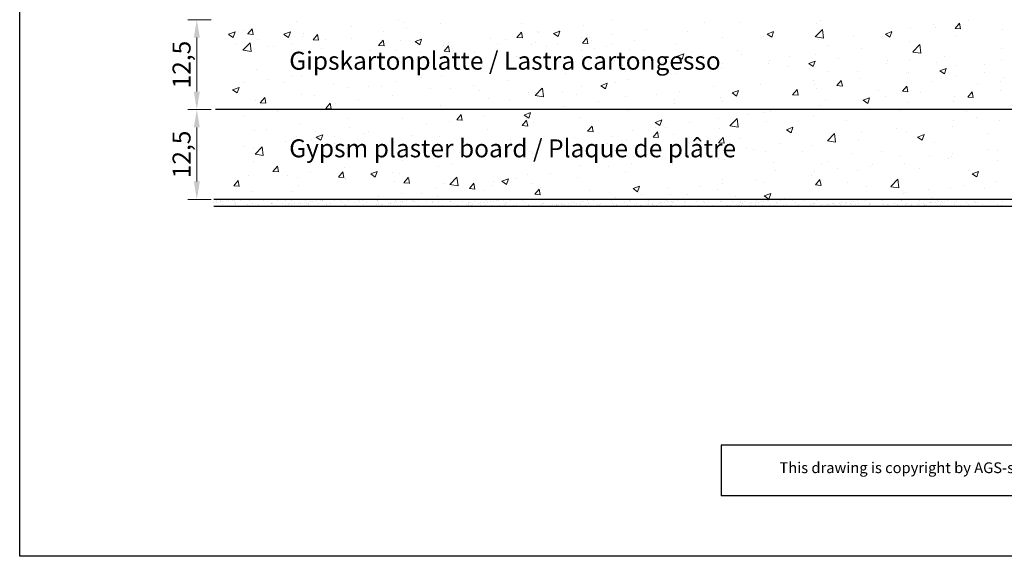
# Model space of a CAD drawing. Units: millimetres. Extents: x 17071 to 17368, y 3299 to 3516.
# Drawn here: x 17071 to 17208, y 3299 to 3374 of the extents above; entities that cross this region are included whole.
import ezdxf

# ---------------------------------------------------------------- set-up
doc = ezdxf.new("R2010")
doc.units = ezdxf.units.MM
doc.layers.get('0').update_dxf_attribs({"lineweight": 25})
for name, color, linetype, lineweight in [('1', 7, 'Continuous', 18), ('3', 230, 'Continuous', 0), ('Bemassung R', 1, 'Continuous', 20), ('Gipsp Sch', 253, 'Continuous', 5), ('Lienen Montagebügel', 7, 'Continuous', 20), ('Putznetz Lienien', 7, 'Continuous', 15), ('Schrafur Gips', 7, 'Continuous', 15)]:
    doc.layers.add(name, color=color, linetype=linetype, lineweight=lineweight)
doc.styles.add('Stil2', font='arial.ttf')

msp = doc.modelspace()

# ---------------------------------------------------------------- linework, layer by layer
for p, q in [((17070.61, 3298.92), (17070.61, 3515.92)), ((17177.44, 3361.08), (17097.84, 3361.08)), ((17225.53, 3361.08), (17177.44, 3361.08)), ((17252.16, 3348.58), (17097.61, 3348.58)), ((17252.16, 3347.58), (17097.61, 3347.58)), ((17168.19, 3314.39), (17168.19, 3307.32)), ((17367.61, 3298.92), (17070.61, 3298.92))]:
    msp.add_line(p, q)
at = {"linetype": 'ByBlock'}
for p, q in [((17281.99, 3314.39), (17168.19, 3314.39)), ((17281.99, 3307.32), (17168.19, 3307.32))]:
    msp.add_line(p, q, dxfattribs=at)
at = {"layer": '1'}
for p, q in [((17098.06, 3348.46), (17098.06, 3348.46)), ((17098.57, 3348.45), (17098.57, 3348.45)), ((17098.84, 3348.28), (17098.84, 3348.28)), ((17099.35, 3348.35), (17099.35, 3348.35)), ((17099.72, 3348.48), (17099.72, 3348.48)), ((17100.21, 3348.46), (17100.21, 3348.46)), ((17100.55, 3348.46), (17100.55, 3348.46)), ((17101.35, 3348.47), (17101.35, 3348.47)), ((17102.53, 3348.46), (17102.53, 3348.46)), ((17104.51, 3348.46), (17104.51, 3348.46)), ((17106.48, 3348.47), (17106.48, 3348.47)), ((17107.63, 3348.49), (17107.63, 3348.49)), ((17108.46, 3348.47), (17108.46, 3348.47)), ((17110.1, 3348.54), (17110.1, 3348.54)), ((17110.44, 3348.47), (17110.44, 3348.47)), ((17111.39, 3348.29), (17111.39, 3348.29)), ((17111.9, 3348.36), (17111.9, 3348.36)), ((17112.42, 3348.48), (17112.42, 3348.48)), ((17112.64, 3348.52), (17112.64, 3348.52)), ((17112.75, 3348.42), (17112.75, 3348.42)), ((17112.77, 3348.47), (17112.77, 3348.47)), ((17113.1, 3348.52), (17113.1, 3348.52)), ((17114.39, 3348.48), (17114.39, 3348.48)), ((17115.22, 3348.47), (17115.22, 3348.47)), ((17116.37, 3348.49), (17116.37, 3348.49)), ((17117.76, 3348.44), (17117.76, 3348.44)), ((17117.87, 3348.34), (17117.87, 3348.34)), ((17118.35, 3348.49), (17118.35, 3348.49)), ((17120.33, 3348.49), (17120.33, 3348.49)), ((17120.33, 3348.39), (17120.33, 3348.39)), ((17122.88, 3348.37), (17122.88, 3348.37)), ((17123.94, 3348.3), (17123.94, 3348.3)), ((17124.45, 3348.37), (17124.45, 3348.37)), ((17125.32, 3348.48), (17125.32, 3348.48)), ((17125.45, 3348.31), (17125.45, 3348.31)), ((17125.65, 3348.52), (17125.65, 3348.52)), ((17126.26, 3348.5), (17126.26, 3348.5)), ((17127.99, 3348.29), (17127.99, 3348.29)), ((17128.24, 3348.51), (17128.24, 3348.51)), ((17130.59, 3348.33), (17130.59, 3348.33)), ((17132.25, 3348.35), (17132.25, 3348.35)), ((17133.88, 3348.35), (17133.88, 3348.35)), ((17135.59, 3348.41), (17135.59, 3348.41)), ((17136.49, 3348.31), (17136.49, 3348.31)), ((17137, 3348.38), (17137, 3348.38)), ((17137.25, 3348.43), (17137.25, 3348.43)), ((17137.87, 3348.49), (17137.87, 3348.49)), ((17138.88, 3348.42), (17138.88, 3348.42)), ((17140.59, 3348.48), (17140.59, 3348.48)), ((17142.25, 3348.5), (17142.25, 3348.5)), ((17143.88, 3348.5), (17143.88, 3348.5)), ((17145.38, 3348.5), (17145.38, 3348.5)), ((17149.04, 3348.32), (17149.04, 3348.32)), ((17149.55, 3348.38), (17149.55, 3348.38)), ((17155.5, 3348.46), (17155.5, 3348.46)), ((17155.62, 3348.35), (17155.62, 3348.35)), ((17158.08, 3348.4), (17158.08, 3348.4)), ((17160.62, 3348.38), (17160.62, 3348.38)), ((17161.59, 3348.32), (17161.59, 3348.32)), ((17162.1, 3348.39), (17162.1, 3348.39)), ((17163.2, 3348.32), (17163.2, 3348.32)), ((17165.74, 3348.3), (17165.74, 3348.3)), ((17168.12, 3348.29), (17168.12, 3348.29)), ((17169.78, 3348.31), (17169.78, 3348.31)), ((17171.41, 3348.3), (17171.41, 3348.3)), ((17173.12, 3348.36), (17173.12, 3348.36)), ((17173.81, 3348.29), (17173.81, 3348.29)), ((17174.14, 3348.33), (17174.14, 3348.33)), ((17174.65, 3348.4), (17174.65, 3348.4)), ((17174.79, 3348.38), (17174.79, 3348.38)), ((17175.52, 3348.51), (17175.52, 3348.51)), ((17176.41, 3348.37), (17176.41, 3348.37)), ((17178.12, 3348.44), (17178.12, 3348.44)), ((17179.79, 3348.46), (17179.79, 3348.46)), ((17181.41, 3348.45), (17181.41, 3348.45)), ((17183.12, 3348.52), (17183.12, 3348.52)), ((17183.13, 3348.51), (17183.13, 3348.51)), ((17184.79, 3348.53), (17184.79, 3348.53)), ((17186.36, 3348.3), (17186.36, 3348.3)), ((17186.41, 3348.52), (17186.41, 3348.52)), ((17186.69, 3348.34), (17186.69, 3348.34)), ((17187.2, 3348.41), (17187.2, 3348.41)), ((17188.07, 3348.52), (17188.07, 3348.52)), ((17188.24, 3348.44), (17188.24, 3348.44)), ((17193.36, 3348.36), (17193.36, 3348.36)), ((17195.82, 3348.41), (17195.82, 3348.41)), ((17198.36, 3348.39), (17198.36, 3348.39)), ((17198.48, 3348.28), (17198.48, 3348.28)), ((17198.91, 3348.3), (17198.91, 3348.3)), ((17199.24, 3348.35), (17199.24, 3348.35)), ((17199.76, 3348.42), (17199.76, 3348.42)), ((17200.94, 3348.33), (17200.94, 3348.33)), ((17203.48, 3348.31), (17203.48, 3348.31)), ((17097.64, 3348.13), (17097.64, 3348.13)), ((17097.85, 3347.65), (17097.85, 3347.65)), ((17097.95, 3348.14), (17097.95, 3348.14)), ((17098.51, 3348.24), (17098.51, 3348.24)), ((17098.86, 3347.82), (17098.86, 3347.82)), ((17099.83, 3347.65), (17099.83, 3347.65)), ((17100.49, 3348.12), (17100.49, 3348.12)), ((17100.58, 3347.88), (17100.58, 3347.88)), ((17100.61, 3348.01), (17100.61, 3348.01)), ((17101.81, 3347.66), (17101.81, 3347.66)), ((17102.24, 3347.9), (17102.24, 3347.9)), ((17103.07, 3348.07), (17103.07, 3348.07)), ((17103.79, 3347.66), (17103.79, 3347.66)), ((17103.87, 3347.9), (17103.87, 3347.9)), ((17105.58, 3347.96), (17105.58, 3347.96)), ((17105.61, 3348.04), (17105.61, 3348.04)), ((17105.73, 3347.94), (17105.73, 3347.94)), ((17105.76, 3347.66), (17105.76, 3347.66)), ((17106.77, 3347.68), (17106.77, 3347.68)), ((17107.24, 3347.98), (17107.24, 3347.98)), ((17107.64, 3347.8), (17107.64, 3347.8)), ((17107.74, 3347.67), (17107.74, 3347.67)), ((17107.97, 3347.84), (17107.97, 3347.84)), ((17108.19, 3347.99), (17108.19, 3347.99)), ((17108.48, 3347.91), (17108.48, 3347.91)), ((17108.87, 3347.97), (17108.87, 3347.97)), ((17109.35, 3348.02), (17109.35, 3348.02)), ((17109.68, 3348.07), (17109.68, 3348.07)), ((17109.72, 3347.67), (17109.72, 3347.67)), ((17110.19, 3348.13), (17110.19, 3348.13)), ((17110.58, 3348.03), (17110.58, 3348.03)), ((17110.73, 3347.97), (17110.73, 3347.97)), ((17110.84, 3347.86), (17110.84, 3347.86)), ((17111.06, 3348.25), (17111.06, 3348.25)), ((17111.7, 3347.67), (17111.7, 3347.67)), ((17112.25, 3348.05), (17112.25, 3348.05)), ((17113.31, 3347.91), (17113.31, 3347.91)), ((17113.67, 3347.68), (17113.67, 3347.68)), ((17113.87, 3348.05), (17113.87, 3348.05)), ((17115.58, 3348.11), (17115.58, 3348.11)), ((17115.65, 3347.68), (17115.65, 3347.68)), ((17115.85, 3347.89), (17115.85, 3347.89)), ((17115.96, 3347.78), (17115.96, 3347.78)), ((17117.25, 3348.13), (17117.25, 3348.13)), ((17117.63, 3347.68), (17117.63, 3347.68)), ((17118.43, 3347.83), (17118.43, 3347.83)), ((17118.87, 3348.12), (17118.87, 3348.12)), ((17119.33, 3347.69), (17119.33, 3347.69)), ((17119.61, 3347.69), (17119.61, 3347.69)), ((17120.19, 3347.81), (17120.19, 3347.81)), ((17120.52, 3347.85), (17120.52, 3347.85)), ((17120.59, 3348.18), (17120.59, 3348.18)), ((17120.97, 3347.81), (17120.97, 3347.81)), ((17121.03, 3347.92), (17121.03, 3347.92)), ((17121.08, 3347.7), (17121.08, 3347.7)), ((17121.58, 3347.69), (17121.58, 3347.69)), ((17121.9, 3348.03), (17121.9, 3348.03)), ((17122.23, 3348.07), (17122.23, 3348.07)), ((17122.25, 3348.2), (17122.25, 3348.2)), ((17122.74, 3348.14), (17122.74, 3348.14)), ((17122.99, 3348.26), (17122.99, 3348.26)), ((17123.54, 3347.75), (17123.54, 3347.75)), ((17123.56, 3347.69), (17123.56, 3347.69)), ((17123.61, 3348.26), (17123.61, 3348.26)), ((17123.87, 3348.2), (17123.87, 3348.2)), ((17124.77, 3347.63), (17124.77, 3347.63)), ((17125.54, 3347.7), (17125.54, 3347.7)), ((17125.59, 3348.26), (17125.59, 3348.26)), ((17126.09, 3347.73), (17126.09, 3347.73)), ((17126.2, 3347.62), (17126.2, 3347.62)), ((17126.39, 3347.62), (17126.39, 3347.62)), ((17127.25, 3348.28), (17127.25, 3348.28)), ((17127.52, 3347.7), (17127.52, 3347.7)), ((17128.11, 3348.18), (17128.11, 3348.18)), ((17128.11, 3347.68), (17128.11, 3347.68)), ((17128.66, 3347.68), (17128.66, 3347.68)), ((17128.87, 3348.27), (17128.87, 3348.27)), ((17129.49, 3347.71), (17129.49, 3347.71)), ((17129.77, 3347.7), (17129.77, 3347.7)), ((17130.57, 3348.23), (17130.57, 3348.23)), ((17131.2, 3347.65), (17131.2, 3347.65)), ((17131.36, 3347.63), (17131.36, 3347.63)), ((17131.4, 3347.7), (17131.4, 3347.7)), ((17131.47, 3347.71), (17131.47, 3347.71)), ((17131.88, 3347.7), (17131.88, 3347.7)), ((17132.74, 3347.81), (17132.74, 3347.81)), ((17133.07, 3347.86), (17133.07, 3347.86)), ((17133.11, 3348.21), (17133.11, 3348.21)), ((17133.11, 3347.76), (17133.11, 3347.76)), ((17133.23, 3348.1), (17133.23, 3348.1)), ((17133.45, 3347.71), (17133.45, 3347.71)), ((17133.58, 3347.93), (17133.58, 3347.93)), ((17134.45, 3348.04), (17134.45, 3348.04)), ((17134.77, 3347.78), (17134.77, 3347.78)), ((17134.78, 3348.08), (17134.78, 3348.08)), ((17135.29, 3348.15), (17135.29, 3348.15)), ((17135.43, 3347.72), (17135.43, 3347.72)), ((17135.69, 3348.15), (17135.69, 3348.15)), ((17136.16, 3348.26), (17136.16, 3348.26)), ((17136.4, 3347.77), (17136.4, 3347.77)), ((17137.4, 3347.72), (17137.4, 3347.72)), ((17138.11, 3347.83), (17138.11, 3347.83)), ((17138.23, 3348.13), (17138.23, 3348.13)), ((17138.35, 3348.03), (17138.35, 3348.03)), ((17139.38, 3347.72), (17139.38, 3347.72)), ((17139.77, 3347.86), (17139.77, 3347.86)), ((17140.81, 3348.08), (17140.81, 3348.08)), ((17141.36, 3347.73), (17141.36, 3347.73)), ((17141.4, 3347.85), (17141.4, 3347.85)), ((17143.11, 3347.91), (17143.11, 3347.91)), ((17143.34, 3347.73), (17143.34, 3347.73)), ((17143.35, 3348.05), (17143.35, 3348.05)), ((17143.47, 3347.95), (17143.47, 3347.95)), ((17143.91, 3347.64), (17143.91, 3347.64)), ((17144.43, 3347.71), (17144.43, 3347.71)), ((17144.78, 3347.93), (17144.78, 3347.93)), ((17145.29, 3347.82), (17145.29, 3347.82)), ((17145.31, 3347.73), (17145.31, 3347.73)), ((17145.62, 3347.87), (17145.62, 3347.87)), ((17145.93, 3348), (17145.93, 3348)), ((17146.14, 3347.93), (17146.14, 3347.93)), ((17146.4, 3347.92), (17146.4, 3347.92)), ((17147, 3348.05), (17147, 3348.05)), ((17147.29, 3347.74), (17147.29, 3347.74)), ((17147.33, 3348.09), (17147.33, 3348.09)), ((17147.84, 3348.16), (17147.84, 3348.16)), ((17148.12, 3347.98), (17148.12, 3347.98)), ((17148.47, 3347.98), (17148.47, 3347.98)), ((17148.59, 3347.87), (17148.59, 3347.87)), ((17148.71, 3348.27), (17148.71, 3348.27)), ((17149.27, 3347.74), (17149.27, 3347.74)), ((17149.78, 3348.01), (17149.78, 3348.01)), ((17154.78, 3348.08), (17154.78, 3348.08)), ((17155.2, 3347.75), (17155.2, 3347.75)), ((17156.17, 3347.84), (17156.17, 3347.84)), ((17156.4, 3348.07), (17156.4, 3348.07)), ((17156.46, 3347.65), (17156.46, 3347.65)), ((17156.98, 3347.72), (17156.98, 3347.72)), ((17157.18, 3347.76), (17157.18, 3347.76)), ((17157.84, 3347.83), (17157.84, 3347.83)), ((17158.12, 3348.13), (17158.12, 3348.13)), ((17158.17, 3347.87), (17158.17, 3347.87)), ((17158.69, 3347.94), (17158.69, 3347.94)), ((17158.71, 3347.82), (17158.71, 3347.82)), ((17158.83, 3347.71), (17158.83, 3347.71)), ((17159.16, 3347.76), (17159.16, 3347.76)), ((17159.55, 3348.05), (17159.55, 3348.05)), ((17159.78, 3348.16), (17159.78, 3348.16)), ((17159.88, 3348.1), (17159.88, 3348.1)), ((17160.39, 3348.17), (17160.39, 3348.17)), ((17160.74, 3348.27), (17160.74, 3348.27)), ((17161.13, 3347.76), (17161.13, 3347.76)), ((17161.26, 3348.28), (17161.26, 3348.28)), ((17161.29, 3347.76), (17161.29, 3347.76)), ((17161.4, 3348.15), (17161.4, 3348.15)), ((17163.11, 3347.77), (17163.11, 3347.77)), ((17163.12, 3348.21), (17163.12, 3348.21)), ((17163.83, 3347.74), (17163.83, 3347.74)), ((17163.95, 3347.64), (17163.95, 3347.64)), ((17164.78, 3348.23), (17164.78, 3348.23)), ((17165.09, 3347.77), (17165.09, 3347.77)), ((17165.64, 3347.64), (17165.64, 3347.64)), ((17165.86, 3348.19), (17165.86, 3348.19)), ((17166.41, 3348.22), (17166.41, 3348.22)), ((17166.41, 3347.69), (17166.41, 3347.69)), ((17167.07, 3347.77), (17167.07, 3347.77)), ((17167.3, 3347.66), (17167.3, 3347.66)), ((17168.32, 3348.24), (17168.32, 3348.24)), ((17168.68, 3347.61), (17168.68, 3347.61)), ((17168.93, 3347.65), (17168.93, 3347.65)), ((17168.95, 3347.66), (17168.95, 3347.66)), ((17169.01, 3347.66), (17169.01, 3347.66)), ((17169.04, 3347.78), (17169.04, 3347.78)), ((17169.53, 3347.72), (17169.53, 3347.72)), ((17170.39, 3347.84), (17170.39, 3347.84)), ((17170.64, 3347.71), (17170.64, 3347.71)), ((17170.72, 3347.88), (17170.72, 3347.88)), ((17170.86, 3348.22), (17170.86, 3348.22)), ((17170.97, 3348.11), (17170.97, 3348.11)), ((17171.02, 3347.78), (17171.02, 3347.78)), ((17171.24, 3347.95), (17171.24, 3347.95)), ((17172.1, 3348.06), (17172.1, 3348.06)), ((17172.3, 3347.73), (17172.3, 3347.73)), ((17172.43, 3348.11), (17172.43, 3348.11)), ((17172.95, 3348.17), (17172.95, 3348.17)), ((17173, 3347.78), (17173, 3347.78)), ((17173.44, 3348.17), (17173.44, 3348.17)), ((17173.93, 3347.72), (17173.93, 3347.72)), ((17174.98, 3347.79), (17174.98, 3347.79)), ((17175.64, 3347.79), (17175.64, 3347.79)), ((17175.98, 3348.14), (17175.98, 3348.14)), ((17176.09, 3348.04), (17176.09, 3348.04)), ((17176.95, 3347.79), (17176.95, 3347.79)), ((17177.31, 3347.81), (17177.31, 3347.81)), ((17178.56, 3348.09), (17178.56, 3348.09)), ((17178.93, 3347.8), (17178.93, 3347.8)), ((17178.93, 3347.8), (17178.93, 3347.8)), ((17180.65, 3347.86), (17180.65, 3347.86)), ((17180.91, 3347.8), (17180.91, 3347.8)), ((17181.1, 3348.07), (17181.1, 3348.07)), ((17181.21, 3347.96), (17181.21, 3347.96)), ((17181.56, 3347.66), (17181.56, 3347.66)), ((17182.08, 3347.73), (17182.08, 3347.73)), ((17182.31, 3347.88), (17182.31, 3347.88)), ((17182.89, 3347.8), (17182.89, 3347.8)), ((17182.94, 3347.85), (17182.94, 3347.85)), ((17183.15, 3347.63), (17183.15, 3347.63)), ((17183.27, 3347.89), (17183.27, 3347.89)), ((17183.67, 3348.01), (17183.67, 3348.01)), ((17183.79, 3347.96), (17183.79, 3347.96)), ((17183.93, 3347.87), (17183.93, 3347.87)), ((17184.65, 3348.07), (17184.65, 3348.07)), ((17184.86, 3347.81), (17184.86, 3347.81)), ((17184.98, 3348.11), (17184.98, 3348.11)), ((17185.13, 3347.64), (17185.13, 3347.64)), ((17185.5, 3348.18), (17185.5, 3348.18)), ((17185.65, 3347.94), (17185.65, 3347.94)), ((17186.22, 3347.99), (17186.22, 3347.99)), ((17186.33, 3347.88), (17186.33, 3347.88)), ((17186.84, 3347.81), (17186.84, 3347.81)), ((17187.11, 3347.64), (17187.11, 3347.64)), ((17187.31, 3347.96), (17187.31, 3347.96)), ((17188.79, 3347.93), (17188.79, 3347.93)), ((17188.82, 3347.81), (17188.82, 3347.81)), ((17188.93, 3347.95), (17188.93, 3347.95)), ((17189.09, 3347.64), (17189.09, 3347.64)), ((17190.65, 3348.01), (17190.65, 3348.01)), ((17190.8, 3347.82), (17190.8, 3347.82)), ((17191.06, 3347.65), (17191.06, 3347.65)), ((17191.34, 3347.91), (17191.34, 3347.91)), ((17191.45, 3347.8), (17191.45, 3347.8)), ((17192.31, 3348.03), (17192.31, 3348.03)), ((17192.77, 3347.82), (17192.77, 3347.82)), ((17193.04, 3347.65), (17193.04, 3347.65)), ((17193.78, 3347.63), (17193.78, 3347.63)), ((17193.91, 3347.85), (17193.91, 3347.85)), ((17193.94, 3348.03), (17193.94, 3348.03)), ((17194.11, 3347.67), (17194.11, 3347.67)), ((17194.63, 3347.74), (17194.63, 3347.74)), ((17194.75, 3347.82), (17194.75, 3347.82)), ((17195.02, 3347.65), (17195.02, 3347.65)), ((17195.49, 3347.85), (17195.49, 3347.85)), ((17195.65, 3348.09), (17195.65, 3348.09)), ((17195.82, 3347.9), (17195.82, 3347.9)), ((17196.34, 3347.97), (17196.34, 3347.97)), ((17196.45, 3347.83), (17196.45, 3347.83)), ((17196.57, 3347.73), (17196.57, 3347.73)), ((17196.73, 3347.83), (17196.73, 3347.83)), ((17197, 3347.66), (17197, 3347.66)), ((17197.2, 3348.08), (17197.2, 3348.08)), ((17197.31, 3348.11), (17197.31, 3348.11)), ((17197.53, 3348.12), (17197.53, 3348.12)), ((17198.05, 3348.19), (17198.05, 3348.19)), ((17198.71, 3347.83), (17198.71, 3347.83)), ((17198.94, 3348.1), (17198.94, 3348.1)), ((17198.97, 3347.66), (17198.97, 3347.66)), ((17199.03, 3347.78), (17199.03, 3347.78)), ((17200.65, 3348.16), (17200.65, 3348.16)), ((17200.68, 3347.83), (17200.68, 3347.83)), ((17200.95, 3347.66), (17200.95, 3347.66)), ((17201.57, 3347.75), (17201.57, 3347.75)), ((17201.69, 3347.65), (17201.69, 3347.65)), ((17202.31, 3348.18), (17202.31, 3348.18)), ((17202.66, 3347.84), (17202.66, 3347.84)), ((17202.93, 3347.67), (17202.93, 3347.67)), ((17203.6, 3348.2), (17203.6, 3348.2)), ((17203.94, 3348.18), (17203.94, 3348.18)), ((17204.15, 3347.7), (17204.15, 3347.7)), ((17204.64, 3347.84), (17204.64, 3347.84)), ((17204.84, 3347.61), (17204.84, 3347.61)), ((17204.91, 3347.67), (17204.91, 3347.67)), ((17205.65, 3348.24), (17205.65, 3348.24)), ((17206.06, 3348.26), (17206.06, 3348.26)), ((17206.33, 3347.64), (17206.33, 3347.64)), ((17206.62, 3347.85), (17206.62, 3347.85)), ((17206.66, 3347.68), (17206.66, 3347.68)), ((17206.69, 3347.68), (17206.69, 3347.68)), ((17206.88, 3347.67), (17206.88, 3347.67)), ((17207.18, 3347.75), (17207.18, 3347.75)), ((17207.32, 3348.26), (17207.32, 3348.26))]:
    msp.add_line(p, q, dxfattribs=at)
at = {"layer": '3'}
msp.add_line((17106.26, 3347.62), (17106.26, 3347.62), dxfattribs=at)
at = {"layer": 'Bemassung R'}
for p, q in [((17097.24, 3373.58), (17094, 3373.58)), ((17095.25, 3371.08), (17095.25, 3363.58)), ((17097.24, 3361.08), (17094, 3361.08)), ((17097.24, 3361.08), (17094, 3361.08)), ((17095.25, 3358.58), (17095.25, 3351.08)), ((17097.24, 3348.58), (17094, 3348.58))]:
    msp.add_line(p, q, dxfattribs=at)
for points in [[(17094.84, 3371.08), (17095.67, 3371.08), (17095.25, 3373.58)], [(17094.84, 3363.58), (17095.67, 3363.58), (17095.25, 3361.08)], [(17094.84, 3358.58), (17095.67, 3358.58), (17095.25, 3361.08)], [(17094.84, 3351.08), (17095.67, 3351.08), (17095.25, 3348.58)]]:
    msp.add_solid(points, dxfattribs=at)
at = {"layer": 'Gipsp Sch'}
for p, q in [((17109.16, 3373.36), (17109.16, 3373.36)), ((17123.25, 3373.46), (17123.25, 3373.46)), ((17123.95, 3373.22), (17123.95, 3373.22)), ((17129.2, 3372.99), (17129.2, 3372.99)), ((17140.46, 3373.06), (17140.46, 3373.06)), ((17153.07, 3373.41), (17153.07, 3373.41)), ((17165.9, 3373.25), (17165.9, 3373.25)), ((17170.93, 3373.16), (17170.93, 3373.16)), ((17181.54, 3372.99), (17181.54, 3372.99)), ((17200.77, 3372.37), (17201.38, 3373.1)), ((17201.53, 3372.3), (17201.39, 3373.09)), ((17202.57, 3373.51), (17202.57, 3373.51)), ((17099.68, 3371.55), (17100.57, 3371.89)), ((17100.32, 3371.12), (17100.58, 3371.89)), ((17101.75, 3372.08), (17101.75, 3372.08)), ((17102.32, 3371.59), (17103.08, 3371.52)), ((17102.33, 3371.59), (17102.94, 3372.32)), ((17103.09, 3371.51), (17102.95, 3372.31)), ((17103.19, 3371.57), (17103.19, 3371.57)), ((17107.38, 3371.55), (17108.27, 3371.89)), ((17108.02, 3371.12), (17108.27, 3371.89)), ((17110.13, 3371.62), (17110.13, 3371.62)), ((17116.73, 3372.57), (17116.73, 3372.57)), ((17121.21, 3371.94), (17121.21, 3371.94)), ((17124.39, 3372.36), (17124.39, 3372.36)), ((17139.79, 3371.12), (17140.41, 3371.85)), ((17140.56, 3371.04), (17140.41, 3371.83)), ((17142.63, 3371.9), (17142.63, 3371.9)), ((17142.78, 3371.84), (17142.78, 3371.84)), ((17144.88, 3371.65), (17145.77, 3371.99)), ((17144.88, 3371.65), (17145.52, 3371.22)), ((17145.52, 3371.22), (17145.78, 3371.99)), ((17145.67, 3372.14), (17145.67, 3372.14)), ((17149.04, 3372.71), (17149.04, 3372.71)), ((17157.88, 3372.2), (17157.88, 3372.2)), ((17163.52, 3371.89), (17163.52, 3371.89)), ((17174.62, 3371.58), (17175.5, 3371.92)), ((17174.62, 3371.57), (17175.25, 3371.15)), ((17175.25, 3371.15), (17175.51, 3371.91)), ((17181.31, 3371.19), (17182.3, 3372.22)), ((17182.44, 3371.01), (17182.3, 3372.22)), ((17191.06, 3371.58), (17191.95, 3371.92)), ((17191.06, 3371.57), (17191.69, 3371.15)), ((17191.69, 3371.15), (17191.95, 3371.91)), ((17194.58, 3372.46), (17194.58, 3372.46)), ((17197.76, 3372.88), (17197.76, 3372.88)), ((17198, 3372.53), (17198, 3372.53)), ((17200.76, 3372.37), (17201.52, 3372.31)), ((17207.33, 3372.23), (17207.33, 3372.23)), ((17099.68, 3371.54), (17100.32, 3371.12)), ((17100.68, 3370.25), (17100.68, 3370.25)), ((17101.67, 3369.33), (17102.66, 3370.36)), ((17102.8, 3369.15), (17102.66, 3370.36)), ((17103.72, 3370.81), (17103.72, 3370.81)), ((17107.38, 3371.54), (17108.02, 3371.12)), ((17108.38, 3370.25), (17108.38, 3370.25)), ((17109.97, 3371.29), (17109.97, 3371.29)), ((17111.43, 3370.79), (17112.19, 3370.72)), ((17111.44, 3370.79), (17112.05, 3371.52)), ((17112.2, 3370.71), (17112.06, 3371.51)), ((17113.19, 3370.88), (17113.19, 3370.88)), ((17116.75, 3371), (17116.75, 3371)), ((17120.54, 3369.99), (17121.16, 3370.72)), ((17121.31, 3369.92), (17121.16, 3370.71)), ((17123.53, 3370.71), (17123.53, 3370.71)), ((17125.63, 3370.53), (17126.52, 3370.87)), ((17125.64, 3370.53), (17126.27, 3370.1)), ((17126.27, 3370.1), (17126.53, 3370.87)), ((17130.31, 3370.43), (17130.31, 3370.43)), ((17136.11, 3371), (17136.11, 3371)), ((17138.26, 3370.86), (17138.26, 3370.86)), ((17139.79, 3371.11), (17140.55, 3371.05)), ((17142.34, 3370.36), (17142.34, 3370.36)), ((17148.76, 3371.17), (17148.76, 3371.17)), ((17148.9, 3370.32), (17149.51, 3371.05)), ((17148.9, 3370.32), (17149.66, 3370.25)), ((17149.67, 3370.24), (17149.52, 3371.04)), ((17149.56, 3371.55), (17149.56, 3371.55)), ((17149.89, 3371.14), (17149.89, 3371.14)), ((17150.1, 3370.72), (17150.1, 3370.72)), ((17153.07, 3371.56), (17153.07, 3371.56)), ((17156.12, 3370.62), (17156.12, 3370.62)), ((17162, 3370.33), (17162, 3370.33)), ((17168.42, 3371.14), (17168.42, 3371.14)), ((17174.15, 3371.26), (17174.15, 3371.26)), ((17181.32, 3371.19), (17182.45, 3371.01)), ((17181.75, 3370.77), (17181.75, 3370.77)), ((17186.56, 3371.4), (17186.56, 3371.4)), ((17190.59, 3371.26), (17190.59, 3371.26)), ((17194.39, 3370.53), (17194.39, 3370.53)), ((17200.91, 3371.42), (17200.91, 3371.42)), ((17093.28, 3369.58), (17093.28, 3369.58)), ((17101.68, 3369.32), (17102.81, 3369.15)), ((17105.2, 3369.83), (17105.2, 3369.83)), ((17105.87, 3369.87), (17105.87, 3369.87)), ((17112.65, 3369.58), (17112.65, 3369.58)), ((17119.43, 3369.3), (17119.43, 3369.3)), ((17120.54, 3369.99), (17121.3, 3369.93)), ((17123.1, 3369.24), (17123.1, 3369.24)), ((17126.21, 3369.01), (17126.21, 3369.01)), ((17129.51, 3370.05), (17129.51, 3370.05)), ((17129.65, 3369.2), (17130.27, 3369.93)), ((17129.65, 3369.2), (17130.41, 3369.13)), ((17130.42, 3369.12), (17130.27, 3369.91)), ((17130.85, 3369.59), (17130.85, 3369.59)), ((17133.88, 3369.04), (17133.88, 3369.04)), ((17137.06, 3369.46), (17137.06, 3369.46)), ((17137.09, 3370.14), (17137.09, 3370.14)), ((17141.87, 3370.09), (17141.87, 3370.09)), ((17143.87, 3369.86), (17143.87, 3369.86)), ((17145.46, 3370.13), (17145.46, 3370.13)), ((17148.71, 3369.35), (17148.71, 3369.35)), ((17150.65, 3369.57), (17150.65, 3369.57)), ((17152.24, 3369.85), (17152.24, 3369.85)), ((17153.13, 3370.16), (17153.13, 3370.16)), ((17155.48, 3369.43), (17155.48, 3369.43)), ((17157.43, 3369.28), (17157.43, 3369.28)), ((17162.14, 3368.5), (17163.03, 3368.84)), ((17162.77, 3368.07), (17163.03, 3368.84)), ((17164.21, 3369), (17164.21, 3369)), ((17170.55, 3369.3), (17170.55, 3369.3)), ((17183.19, 3369.99), (17183.19, 3369.99)), ((17187.8, 3369.57), (17187.8, 3369.57)), ((17194.87, 3369.09), (17195.86, 3370.12)), ((17194.87, 3369.08), (17196, 3368.91)), ((17196, 3368.91), (17195.86, 3370.12)), ((17207.25, 3369.56), (17207.25, 3369.56)), ((17116.58, 3368.34), (17116.58, 3368.34)), ((17123.45, 3368.32), (17123.45, 3368.32)), ((17125.86, 3367.98), (17125.86, 3367.98)), ((17132.99, 3368.72), (17132.99, 3368.72)), ((17139.77, 3368.44), (17139.77, 3368.44)), ((17141.3, 3368.08), (17141.3, 3368.08)), ((17142.47, 3367.67), (17142.47, 3367.67)), ((17146.55, 3368.15), (17146.55, 3368.15)), ((17148.89, 3368.48), (17148.89, 3368.48)), ((17153.33, 3367.86), (17153.33, 3367.86)), ((17160.11, 3367.58), (17160.11, 3367.58)), ((17162.14, 3368.49), (17162.77, 3368.07)), ((17162.56, 3368.24), (17162.56, 3368.24)), ((17165.74, 3368.66), (17165.74, 3368.66)), ((17170.99, 3368.71), (17170.99, 3368.71)), ((17174.88, 3367.85), (17174.88, 3367.85)), ((17177.77, 3368.42), (17177.77, 3368.42)), ((17180.39, 3367.48), (17181.28, 3367.82)), ((17180.39, 3367.48), (17181.02, 3367.05)), ((17181.02, 3367.05), (17181.28, 3367.82)), ((17181.38, 3368.76), (17181.38, 3368.76)), ((17184.55, 3368.14), (17184.55, 3368.14)), ((17191.33, 3367.85), (17191.33, 3367.85)), ((17194.41, 3367.87), (17194.41, 3367.87)), ((17198.11, 3367.56), (17198.11, 3367.56)), ((17199.22, 3368.5), (17199.22, 3368.5)), ((17207.17, 3368), (17207.17, 3368)), ((17103.56, 3366.58), (17103.56, 3366.58)), ((17109.98, 3367.39), (17109.98, 3367.39)), ((17116.04, 3367.05), (17116.04, 3367.05)), ((17117.87, 3366.93), (17117.87, 3366.93)), ((17121.05, 3367.35), (17121.05, 3367.35)), ((17133.9, 3366.8), (17133.9, 3366.8)), ((17134.98, 3367.11), (17134.98, 3367.11)), ((17135.95, 3366.77), (17135.95, 3366.77)), ((17146.55, 3366.14), (17146.55, 3366.14)), ((17149.73, 3366.55), (17149.73, 3366.55)), ((17154.54, 3367.19), (17154.54, 3367.19)), ((17160.97, 3366.17), (17160.97, 3366.17)), ((17161.85, 3366.1), (17161.85, 3366.1)), ((17166.89, 3367.29), (17166.89, 3367.29)), ((17168.27, 3366.91), (17168.27, 3366.91)), ((17168.37, 3367.44), (17168.37, 3367.44)), ((17174.79, 3367.45), (17174.79, 3367.45)), ((17177.52, 3367), (17177.52, 3367)), ((17180.45, 3366.72), (17180.45, 3366.72)), ((17183.21, 3366.39), (17183.21, 3366.39)), ((17187.23, 3366.43), (17187.23, 3366.43)), ((17191.24, 3367.45), (17191.24, 3367.45)), ((17194.01, 3366.14), (17194.01, 3366.14)), ((17194.24, 3366.3), (17194.24, 3366.3)), ((17198.64, 3366.46), (17199.53, 3366.8)), ((17198.64, 3366.46), (17199.27, 3366.03)), ((17199.28, 3366.03), (17199.53, 3366.8)), ((17200.76, 3367.19), (17200.76, 3367.19)), ((17204.88, 3366.22), (17204.88, 3366.22)), ((17204.89, 3367.28), (17204.89, 3367.28)), ((17101.86, 3364.82), (17101.86, 3364.82)), ((17105.04, 3365.24), (17105.04, 3365.24)), ((17107.45, 3364.83), (17107.45, 3364.83)), ((17108.63, 3365.78), (17108.63, 3365.78)), ((17109.85, 3365.87), (17109.85, 3365.87)), ((17122.94, 3365.01), (17122.94, 3365.01)), ((17126.49, 3365.53), (17126.49, 3365.53)), ((17129.36, 3365.82), (17129.36, 3365.82)), ((17138.53, 3365.08), (17138.53, 3365.08)), ((17151.47, 3364.4), (17152.36, 3364.74)), ((17152.1, 3363.97), (17152.36, 3364.74)), ((17153.56, 3364.9), (17153.56, 3364.9)), ((17155.33, 3365.21), (17155.33, 3365.21)), ((17181.07, 3365.15), (17181.07, 3365.15)), ((17184.31, 3364.41), (17184.92, 3365.14)), ((17185.08, 3364.34), (17184.93, 3365.13)), ((17187.64, 3365.35), (17187.64, 3365.35)), ((17197.47, 3364.95), (17197.47, 3364.95)), ((17200.79, 3365.86), (17200.79, 3365.86)), ((17207.08, 3364.97), (17207.08, 3364.97)), ((17207.57, 3365.57), (17207.57, 3365.57)), ((17100.24, 3363.82), (17101.13, 3364.16)), ((17100.24, 3363.82), (17100.87, 3363.39)), ((17100.88, 3363.39), (17101.13, 3364.16)), ((17114.23, 3364.55), (17114.23, 3364.55)), ((17116.42, 3364.12), (17116.42, 3364.12)), ((17119.08, 3364.26), (17119.08, 3364.26)), ((17121.01, 3364.26), (17121.01, 3364.26)), ((17127.79, 3363.97), (17127.79, 3363.97)), ((17130.54, 3364.03), (17130.54, 3364.03)), ((17133.72, 3364.45), (17133.72, 3364.45)), ((17134.57, 3363.69), (17134.57, 3363.69)), ((17141.34, 3363.4), (17141.34, 3363.4)), ((17142.32, 3363.44), (17142.32, 3363.44)), ((17142.34, 3363.02), (17143.32, 3364.05)), ((17143.47, 3362.85), (17143.33, 3364.05)), ((17146.15, 3363.63), (17146.15, 3363.63)), ((17148.73, 3364.25), (17148.73, 3364.25)), ((17151.47, 3364.4), (17152.1, 3363.97)), ((17162.39, 3363.65), (17162.39, 3363.65)), ((17167.2, 3364.29), (17167.2, 3364.29)), ((17169.72, 3363.38), (17170.61, 3363.72)), ((17169.72, 3363.38), (17170.35, 3362.95)), ((17170.35, 3362.95), (17170.61, 3363.72)), ((17173.65, 3364.5), (17173.65, 3364.5)), ((17178.15, 3363.14), (17178.77, 3363.87)), ((17178.92, 3363.06), (17178.77, 3363.86)), ((17181.23, 3364.53), (17181.23, 3364.53)), ((17181.49, 3364.07), (17181.49, 3364.07)), ((17184.31, 3364.41), (17185.07, 3364.35)), ((17190.07, 3363.68), (17190.07, 3363.68)), ((17193.42, 3363.62), (17194.03, 3364.35)), ((17193.42, 3363.62), (17194.18, 3363.55)), ((17194.18, 3363.54), (17194.04, 3364.34)), ((17195.88, 3363.49), (17195.88, 3363.49)), ((17202.53, 3362.82), (17203.14, 3363.55)), ((17203.29, 3362.74), (17203.15, 3363.54)), ((17203.9, 3364.55), (17203.9, 3364.55)), ((17207.02, 3363.78), (17207.02, 3363.78)), ((17103.41, 3362.35), (17103.41, 3362.35)), ((17104.09, 3362.03), (17104.7, 3362.76)), ((17104.09, 3362.03), (17104.85, 3361.97)), ((17104.85, 3361.96), (17104.71, 3362.75)), ((17109.82, 3363.16), (17109.82, 3363.16)), ((17111.68, 3362.99), (17111.68, 3362.99)), ((17117.71, 3362.34), (17117.71, 3362.34)), ((17122.52, 3362.97), (17122.52, 3362.97)), ((17135.8, 3362.55), (17135.8, 3362.55)), ((17138.75, 3362.36), (17138.75, 3362.36)), ((17142.34, 3363.02), (17143.47, 3362.84)), ((17148.12, 3363.11), (17148.12, 3363.11)), ((17151.19, 3362.18), (17151.19, 3362.18)), ((17154.9, 3362.83), (17154.9, 3362.83)), ((17159.22, 3363.23), (17159.22, 3363.23)), ((17161.68, 3362.54), (17161.68, 3362.54)), ((17168.11, 3362.69), (17168.11, 3362.69)), ((17168.46, 3362.25), (17168.46, 3362.25)), ((17178.15, 3363.14), (17178.91, 3363.07)), ((17182.66, 3362.41), (17182.66, 3362.41)), ((17187.89, 3362.44), (17187.89, 3362.44)), ((17187.97, 3362.37), (17188.86, 3362.71)), ((17187.97, 3362.36), (17188.6, 3361.94)), ((17188.6, 3361.94), (17188.86, 3362.7)), ((17191.07, 3362.86), (17191.07, 3362.86)), ((17194.08, 3362.07), (17194.08, 3362.07)), ((17200.52, 3362.16), (17200.52, 3362.16)), ((17200.61, 3362.96), (17200.61, 3362.96)), ((17202.53, 3362.82), (17203.29, 3362.75)), ((17095.16, 3361.92), (17095.16, 3361.92)), ((17104.27, 3361.72), (17104.27, 3361.72)), ((17106.51, 3360.86), (17106.51, 3360.86)), ((17113.2, 3361.24), (17113.81, 3361.97)), ((17113.2, 3361.24), (17113.96, 3361.17)), ((17113.96, 3361.16), (17113.82, 3361.96)), ((17114.53, 3361.92), (17114.53, 3361.92)), ((17129.2, 3361.59), (17129.2, 3361.59)), ((17131.34, 3361.09), (17131.34, 3361.09)), ((17140.8, 3360.3), (17141.69, 3360.65)), ((17141.43, 3359.88), (17141.69, 3360.64)), ((17143.21, 3361.13), (17143.21, 3361.13)), ((17146.38, 3361.55), (17146.38, 3361.55)), ((17155.18, 3360.98), (17155.18, 3360.98)), ((17161.7, 3361.87), (17161.7, 3361.87)), ((17174.29, 3360.7), (17174.29, 3360.7)), ((17174.39, 3361.1), (17174.39, 3361.1)), ((17175.06, 3360.75), (17175.06, 3360.75)), ((17182.02, 3361.68), (17182.02, 3361.68)), ((17187.49, 3361.12), (17187.49, 3361.12)), ((17188.8, 3361.39), (17188.8, 3361.39)), ((17193.11, 3360.89), (17193.11, 3360.89)), ((17195.58, 3361.11), (17195.58, 3361.11)), ((17202.36, 3360.82), (17202.36, 3360.82)), ((17101.7, 3360.23), (17101.7, 3360.23)), ((17116.27, 3359.89), (17116.27, 3359.89)), ((17123.93, 3359.82), (17123.93, 3359.82)), ((17130.37, 3359.44), (17130.37, 3359.44)), ((17131.41, 3359.64), (17132.17, 3359.58)), ((17131.42, 3359.64), (17132.03, 3360.37)), ((17132.18, 3359.57), (17132.04, 3360.36)), ((17135.18, 3360.07), (17135.18, 3360.07)), ((17140.53, 3358.85), (17141.14, 3359.58)), ((17140.8, 3360.3), (17141.43, 3359.87)), ((17141.29, 3358.77), (17141.14, 3359.57)), ((17148.58, 3360.03), (17148.58, 3360.03)), ((17159.05, 3359.29), (17159.94, 3359.63)), ((17159.05, 3359.28), (17159.68, 3358.86)), ((17159.68, 3358.86), (17159.94, 3359.63)), ((17163.86, 3359.28), (17163.86, 3359.28)), ((17167.85, 3359.87), (17167.85, 3359.87)), ((17169.44, 3358.82), (17170.43, 3359.85)), ((17170.57, 3358.64), (17170.43, 3359.85)), ((17171.88, 3360.33), (17171.88, 3360.33)), ((17174.55, 3359.41), (17174.55, 3359.41)), ((17181.07, 3360.3), (17181.07, 3360.3)), ((17185.7, 3359.62), (17185.7, 3359.62)), ((17200.56, 3359.54), (17200.56, 3359.54)), ((17203.74, 3359.96), (17203.74, 3359.96)), ((17206.87, 3359.55), (17206.87, 3359.55)), ((17103.26, 3358.12), (17103.26, 3358.12)), ((17104.97, 3358.34), (17104.97, 3358.34)), ((17109.67, 3358.94), (17109.67, 3358.94)), ((17111.75, 3358.06), (17111.75, 3358.06)), ((17116.53, 3358.55), (17116.53, 3358.55)), ((17119.17, 3357.96), (17119.17, 3357.96)), ((17127.2, 3359.02), (17127.2, 3359.02)), ((17135.64, 3358.32), (17135.64, 3358.32)), ((17140.52, 3358.85), (17141.28, 3358.78)), ((17142.16, 3359.21), (17142.16, 3359.21)), ((17149.63, 3358.05), (17150.25, 3358.78)), ((17149.63, 3358.05), (17150.39, 3357.98)), ((17150.4, 3357.97), (17150.25, 3358.77)), ((17155.87, 3358.23), (17155.87, 3358.23)), ((17158.74, 3357.25), (17159.36, 3357.98)), ((17159.05, 3358.64), (17159.05, 3358.64)), ((17159.51, 3357.18), (17159.36, 3357.97)), ((17160.44, 3358.6), (17160.44, 3358.6)), ((17167.96, 3358.46), (17167.96, 3358.46)), ((17169.45, 3358.81), (17170.58, 3358.64)), ((17177.3, 3358.27), (17178.19, 3358.61)), ((17177.3, 3358.27), (17177.93, 3357.84)), ((17177.93, 3357.84), (17178.19, 3358.61)), ((17178.3, 3358.35), (17178.3, 3358.35)), ((17192.54, 3358.48), (17192.54, 3358.48)), ((17200.45, 3358.74), (17200.45, 3358.74)), ((17091.82, 3356.91), (17091.82, 3356.91)), ((17107.65, 3356.64), (17107.65, 3356.64)), ((17109.12, 3357.27), (17109.12, 3357.27)), ((17111.19, 3356.91), (17111.19, 3356.91)), ((17111.87, 3357.22), (17112.76, 3357.57)), ((17111.88, 3357.22), (17112.51, 3356.8)), ((17112.51, 3356.8), (17112.77, 3357.56)), ((17114.37, 3357.33), (17114.37, 3357.33)), ((17118.53, 3357.77), (17118.53, 3357.77)), ((17122.63, 3356.55), (17122.63, 3356.55)), ((17125.31, 3357.48), (17125.31, 3357.48)), ((17129.05, 3357.37), (17129.05, 3357.37)), ((17132.09, 3357.2), (17132.09, 3357.2)), ((17138.87, 3356.91), (17138.87, 3356.91)), ((17143.04, 3356.54), (17143.04, 3356.54)), ((17145.65, 3356.62), (17145.65, 3356.62)), ((17147.85, 3357.17), (17147.85, 3357.17)), ((17153.04, 3357.32), (17153.04, 3357.32)), ((17155.02, 3356.75), (17155.02, 3356.75)), ((17158.74, 3357.25), (17159.5, 3357.18)), ((17161.54, 3357.64), (17161.54, 3357.64)), ((17167.85, 3356.46), (17168.47, 3357.19)), ((17168.62, 3356.38), (17168.47, 3357.17)), ((17170.89, 3357.08), (17170.89, 3357.08)), ((17183, 3356.72), (17183.99, 3357.75)), ((17183, 3356.71), (17184.13, 3356.54)), ((17184.13, 3356.54), (17183.99, 3357.75)), ((17184.55, 3357.43), (17184.55, 3357.43)), ((17187.33, 3356.89), (17187.33, 3356.89)), ((17187.73, 3357.85), (17187.73, 3357.85)), ((17193.93, 3357.84), (17193.93, 3357.84)), ((17195.55, 3357.25), (17196.44, 3357.59)), ((17195.55, 3357.25), (17196.18, 3356.82)), ((17196.19, 3356.82), (17196.44, 3357.59)), ((17205.37, 3357.72), (17205.37, 3357.72)), ((17101.72, 3356), (17101.72, 3356)), ((17103.17, 3355.86), (17103.17, 3355.86)), ((17103.36, 3354.86), (17104.35, 3355.89)), ((17104.49, 3354.68), (17104.35, 3355.88)), ((17114.43, 3356.35), (17114.43, 3356.35)), ((17116.11, 3355.66), (17116.11, 3355.66)), ((17121.21, 3356.06), (17121.21, 3356.06)), ((17127.99, 3355.78), (17127.99, 3355.78)), ((17134.77, 3355.49), (17134.77, 3355.49)), ((17139.86, 3356.12), (17139.86, 3356.12)), ((17141.55, 3355.2), (17141.55, 3355.2)), ((17145.63, 3356.05), (17145.63, 3356.05)), ((17148.42, 3355.8), (17148.42, 3355.8)), ((17152.43, 3356.34), (17152.43, 3356.34)), ((17159.21, 3356.05), (17159.21, 3356.05)), ((17163.49, 3355.81), (17163.49, 3355.81)), ((17165.99, 3355.76), (17165.99, 3355.76)), ((17167.85, 3356.45), (17168.61, 3356.39)), ((17168.54, 3355.32), (17168.54, 3355.32)), ((17171.72, 3355.74), (17171.72, 3355.74)), ((17172.77, 3355.48), (17172.77, 3355.48)), ((17174.4, 3355.18), (17174.4, 3355.18)), ((17176.53, 3356.38), (17176.53, 3356.38)), ((17179.55, 3355.19), (17179.55, 3355.19)), ((17180.92, 3356.08), (17180.92, 3356.08)), ((17190.56, 3355.18), (17190.56, 3355.18)), ((17197.96, 3356.45), (17197.96, 3356.45)), ((17205.21, 3355.58), (17205.21, 3355.58)), ((17206.71, 3355.32), (17206.71, 3355.32)), ((17091.65, 3353.82), (17091.65, 3353.82)), ((17103.1, 3353.89), (17103.1, 3353.89)), ((17103.36, 3354.85), (17104.49, 3354.68)), ((17109.52, 3354.71), (17109.52, 3354.71)), ((17123.85, 3354.01), (17123.85, 3354.01)), ((17127.03, 3354.43), (17127.03, 3354.43)), ((17131.84, 3355.06), (17131.84, 3355.06)), ((17135.49, 3354.09), (17135.49, 3354.09)), ((17138.22, 3354.78), (17138.22, 3354.78)), ((17142.01, 3354.99), (17142.01, 3354.99)), ((17148.33, 3354.92), (17148.33, 3354.92)), ((17155.11, 3354.63), (17155.11, 3354.63)), ((17156.08, 3354.54), (17156.08, 3354.54)), ((17160.52, 3354.27), (17160.52, 3354.27)), ((17161.89, 3354.35), (17161.89, 3354.35)), ((17167.8, 3354.23), (17167.8, 3354.23)), ((17168.67, 3354.06), (17168.67, 3354.06)), ((17175.45, 3353.77), (17175.45, 3353.77)), ((17183.15, 3353.91), (17183.15, 3353.91)), ((17186.33, 3354.91), (17186.33, 3354.91)), ((17193.11, 3354.62), (17193.11, 3354.62)), ((17197.22, 3354.53), (17197.22, 3354.53)), ((17199.89, 3354.33), (17199.89, 3354.33)), ((17200.3, 3354.51), (17200.3, 3354.51)), ((17200.4, 3354.95), (17200.4, 3354.95)), ((17206.67, 3354.05), (17206.67, 3354.05)), ((17105.85, 3352.48), (17106.46, 3353.21)), ((17105.85, 3352.48), (17106.61, 3352.41)), ((17106.62, 3352.4), (17106.47, 3353.2)), ((17114.96, 3351.68), (17115.57, 3352.41)), ((17115.73, 3351.61), (17115.58, 3352.4)), ((17115.83, 3352.95), (17115.83, 3352.95)), ((17119.45, 3352.11), (17120.34, 3352.45)), ((17120.09, 3351.68), (17120.35, 3352.45)), ((17128.89, 3353.14), (17128.89, 3353.14)), ((17130.82, 3353.51), (17130.82, 3353.51)), ((17148.67, 3353.26), (17148.67, 3353.26)), ((17152.53, 3353.22), (17152.53, 3353.22)), ((17154.87, 3352.52), (17154.87, 3352.52)), ((17155.71, 3353.63), (17155.71, 3353.63)), ((17161.39, 3353.42), (17161.39, 3353.42)), ((17175.74, 3352.63), (17175.74, 3352.63)), ((17181.21, 3352.42), (17181.21, 3352.42)), ((17182.23, 3353.49), (17182.23, 3353.49)), ((17184.39, 3352.84), (17184.39, 3352.84)), ((17187.18, 3352.66), (17187.18, 3352.66)), ((17189.01, 3353.2), (17189.01, 3353.2)), ((17189.2, 3353.47), (17189.2, 3353.47)), ((17193.78, 3353.61), (17193.78, 3353.61)), ((17195.79, 3352.91), (17195.79, 3352.91)), ((17202.57, 3352.63), (17202.57, 3352.63)), ((17203.13, 3352.14), (17204.02, 3352.48)), ((17203.77, 3351.71), (17204.02, 3352.48)), ((17100.39, 3350.47), (17101, 3351.2)), ((17101.16, 3350.39), (17101.01, 3351.19)), ((17102.45, 3351.89), (17102.45, 3351.89)), ((17107.84, 3351.9), (17107.84, 3351.9)), ((17109.23, 3351.6), (17109.23, 3351.6)), ((17111.02, 3352.32), (17111.02, 3352.32)), ((17114.96, 3351.68), (17115.72, 3351.62)), ((17115.96, 3351.43), (17115.96, 3351.43)), ((17116.01, 3351.31), (17116.01, 3351.31)), ((17119.46, 3352.11), (17120.09, 3351.68)), ((17122.48, 3352.33), (17122.48, 3352.33)), ((17122.79, 3351.03), (17122.79, 3351.03)), ((17123.41, 3352.24), (17123.41, 3352.24)), ((17124.07, 3350.89), (17124.68, 3351.62)), ((17124.84, 3350.81), (17124.69, 3351.61)), ((17130.47, 3350.65), (17131.45, 3351.68)), ((17131.6, 3350.47), (17131.45, 3351.68)), ((17136.52, 3351.11), (17136.52, 3351.11)), ((17137.71, 3351.09), (17138.6, 3351.44)), ((17137.71, 3351.09), (17138.34, 3350.67)), ((17138.34, 3350.67), (17138.6, 3351.43)), ((17139.7, 3351.53), (17139.7, 3351.53)), ((17141.27, 3351.99), (17141.27, 3351.99)), ((17144.51, 3352.16), (17144.51, 3352.16)), ((17148.27, 3351.57), (17148.27, 3351.57)), ((17168.34, 3351.36), (17168.34, 3351.36)), ((17173.19, 3351.37), (17173.19, 3351.37)), ((17180.76, 3351.85), (17180.76, 3351.85)), ((17181.34, 3350.6), (17181.95, 3351.33)), ((17182.11, 3350.52), (17181.96, 3351.31)), ((17191.82, 3350.35), (17192.81, 3351.38)), ((17192.95, 3350.17), (17192.81, 3351.38)), ((17203.13, 3352.14), (17203.76, 3351.71)), ((17206.56, 3351.09), (17206.56, 3351.09)), ((17100.39, 3350.47), (17101.15, 3350.4)), ((17102.95, 3349.67), (17102.95, 3349.67)), ((17108.6, 3349.7), (17108.6, 3349.7)), ((17109.36, 3350.48), (17109.36, 3350.48)), ((17116, 3350.97), (17116, 3350.97)), ((17124.07, 3350.89), (17124.83, 3350.82)), ((17128.5, 3350.05), (17128.5, 3350.05)), ((17129.57, 3350.74), (17129.57, 3350.74)), ((17130.47, 3350.65), (17131.6, 3350.47)), ((17133.18, 3350.09), (17133.79, 3350.82)), ((17133.18, 3350.09), (17133.94, 3350.02)), ((17133.94, 3350.01), (17133.8, 3350.81)), ((17133.86, 3350.72), (17133.86, 3350.72)), ((17135.33, 3349.86), (17135.33, 3349.86)), ((17136.35, 3350.45), (17136.35, 3350.45)), ((17141.86, 3350.76), (17141.86, 3350.76)), ((17142.29, 3349.29), (17142.9, 3350.02)), ((17143.05, 3349.22), (17142.91, 3350.01)), ((17143.12, 3350.17), (17143.12, 3350.17)), ((17149.9, 3349.88), (17149.9, 3349.88)), ((17155.96, 3350.08), (17156.85, 3350.42)), ((17155.96, 3350.07), (17156.59, 3349.65)), ((17156.59, 3349.65), (17156.85, 3350.42)), ((17160.93, 3350.09), (17160.93, 3350.09)), ((17165.2, 3350.32), (17165.2, 3350.32)), ((17167.65, 3350), (17167.65, 3350)), ((17168.38, 3350.73), (17168.38, 3350.73)), ((17174.24, 3350.95), (17174.24, 3350.95)), ((17181.34, 3350.6), (17182.1, 3350.53)), ((17181.6, 3350.64), (17181.6, 3350.64)), ((17185.82, 3350.91), (17185.82, 3350.91)), ((17188.38, 3350.35), (17188.38, 3350.35)), ((17191.82, 3350.34), (17192.95, 3350.17)), ((17192.49, 3350.27), (17192.49, 3350.27)), ((17197.06, 3349.94), (17197.06, 3349.94)), ((17200.14, 3350.28), (17200.14, 3350.28)), ((17201.87, 3350.57), (17201.87, 3350.57)), ((17204.84, 3350.14), (17204.84, 3350.14)), ((17100.55, 3348.51), (17100.55, 3348.51)), ((17102.52, 3348.57), (17102.52, 3348.57)), ((17103.06, 3348.53), (17103.06, 3348.53)), ((17104.72, 3348.55), (17104.72, 3348.55)), ((17106.35, 3348.54), (17106.35, 3348.54)), ((17120.51, 3349), (17120.51, 3349)), ((17122.3, 3348.5), (17122.3, 3348.5)), ((17123.69, 3349.42), (17123.69, 3349.42)), ((17124.28, 3348.5), (17124.28, 3348.5)), ((17126.45, 3349.45), (17126.45, 3349.45)), ((17128.74, 3348.91), (17128.74, 3348.91)), ((17130.21, 3348.51), (17130.21, 3348.51)), ((17132.19, 3348.51), (17132.19, 3348.51)), ((17134.17, 3348.52), (17134.17, 3348.52)), ((17136.15, 3348.52), (17136.15, 3348.52)), ((17138.12, 3348.53), (17138.12, 3348.53)), ((17138.2, 3348.53), (17138.2, 3348.53)), ((17140.1, 3348.53), (17140.1, 3348.53)), ((17142.08, 3348.53), (17142.08, 3348.53)), ((17142.29, 3349.29), (17143.05, 3349.23)), ((17144.05, 3348.54), (17144.05, 3348.54)), ((17145.59, 3348.56), (17145.59, 3348.56)), ((17146.03, 3348.54), (17146.03, 3348.54)), ((17147.84, 3348.56), (17147.84, 3348.56)), ((17148.01, 3348.54), (17148.01, 3348.54)), ((17149.99, 3348.55), (17149.99, 3348.55)), ((17150.38, 3348.53), (17150.38, 3348.53)), ((17150.42, 3348.5), (17150.42, 3348.5)), ((17150.5, 3348.43), (17150.5, 3348.43)), ((17150.75, 3348.54), (17150.75, 3348.54)), ((17151.96, 3348.55), (17151.96, 3348.55)), ((17152.37, 3348.63), (17152.37, 3348.63)), ((17152.96, 3348.48), (17152.96, 3348.48)), ((17153.52, 3348.82), (17153.52, 3348.82)), ((17153.94, 3348.55), (17153.94, 3348.55)), ((17155.92, 3348.56), (17155.92, 3348.56)), ((17156.68, 3349.6), (17156.68, 3349.6)), ((17157.18, 3349.26), (17157.18, 3349.26)), ((17157.9, 3348.56), (17157.9, 3348.56)), ((17159.87, 3348.56), (17159.87, 3348.56)), ((17161.23, 3349.19), (17161.23, 3349.19)), ((17161.85, 3348.57), (17161.85, 3348.57)), ((17162.97, 3348.5), (17162.97, 3348.5)), ((17163.3, 3348.55), (17163.3, 3348.55)), ((17163.46, 3349.31), (17163.46, 3349.31)), ((17163.83, 3348.57), (17163.83, 3348.57)), ((17170.24, 3349.02), (17170.24, 3349.02)), ((17174.21, 3349.06), (17175.1, 3349.4)), ((17174.21, 3349.06), (17174.84, 3348.63)), ((17174.84, 3348.63), (17175.1, 3349.4)), ((17175.85, 3348.56), (17175.85, 3348.56)), ((17177.02, 3348.74), (17177.02, 3348.74)), ((17185.58, 3348.57), (17185.58, 3348.57)), ((17188.12, 3348.55), (17188.12, 3348.55)), ((17188.4, 3348.56), (17188.4, 3348.56)), ((17190.7, 3348.49), (17190.7, 3348.49)), ((17193.24, 3348.47), (17193.24, 3348.47)), ((17193.62, 3349.39), (17193.62, 3349.39)), ((17193.88, 3349.52), (17193.88, 3349.52)), ((17197.44, 3348.87), (17197.44, 3348.87)), ((17200.62, 3348.53), (17200.62, 3348.53)), ((17200.95, 3348.57), (17200.95, 3348.57)), ((17118.81, 3347.62), (17118.81, 3347.62)), ((17123.11, 3347.61), (17123.11, 3347.61)), ((17131.03, 3347.59), (17131.03, 3347.59)), ((17133.78, 3347.6), (17133.78, 3347.6)), ((17143.58, 3347.6), (17143.58, 3347.6)), ((17151.05, 3347.92), (17151.05, 3347.92)), ((17151.25, 3347.74), (17151.25, 3347.74)), ((17151.4, 3348), (17151.4, 3348)), ((17153.12, 3348.06), (17153.12, 3348.06)), ((17153.22, 3347.75), (17153.22, 3347.75)), ((17153.59, 3347.9), (17153.59, 3347.9)), ((17153.71, 3347.79), (17153.71, 3347.79)), ((17156.13, 3347.6), (17156.13, 3347.6)), ((17161.4, 3347.59), (17161.4, 3347.59)), ((17163.38, 3347.6), (17163.38, 3347.6)), ((17165.36, 3347.6), (17165.36, 3347.6)), ((17169.31, 3347.61), (17169.31, 3347.61)), ((17171.29, 3347.61), (17171.29, 3347.61)), ((17171.53, 3347.61), (17171.53, 3347.61)), ((17173.27, 3347.61), (17173.27, 3347.61)), ((17175.24, 3347.62), (17175.24, 3347.62)), ((17177.22, 3347.62), (17177.22, 3347.62)), ((17179.2, 3347.62), (17179.2, 3347.62)), ((17181.18, 3347.63), (17181.18, 3347.63)), ((17181.23, 3347.62), (17181.23, 3347.62)), ((17203.17, 3347.59), (17203.17, 3347.59)), ((17206.46, 3347.6), (17206.46, 3347.6))]:
    msp.add_line(p, q, dxfattribs=at)
at = {"layer": 'Lienen Montagebügel'}
msp.add_line((17235.9, 3361.08), (17097.84, 3361.08), dxfattribs=at)
at = {"layer": 'Putznetz Lienien'}
msp.add_line((17182.07, 3373.51), (17182.07, 3373.51), dxfattribs=at)
at = {"layer": 'Schrafur Gips'}
for p, q in [((17101.06, 3348.58), (17101.06, 3348.58)), ((17147.26, 3348.58), (17147.26, 3348.58)), ((17148.88, 3348.57), (17148.88, 3348.57)), ((17165.81, 3348.58), (17165.81, 3348.58)), ((17167.78, 3348.58), (17167.78, 3348.58)), ((17155.47, 3347.58), (17155.47, 3347.58)), ((17157.45, 3347.59), (17157.45, 3347.59)), ((17159.42, 3347.59), (17159.42, 3347.59)), ((17162.3, 3347.58), (17162.3, 3347.58)), ((17167.33, 3347.6), (17167.33, 3347.6)), ((17174.07, 3347.59), (17174.07, 3347.59))]:
    msp.add_line(p, q, dxfattribs=at)

# ---------------------------------------------------------------- texts
at = {"char_height": 2.5, "attachment_point": 5, "rotation": 90, "style": 'Stil2'}
for insert in [(17093.13, 3367.33), (17093.13, 3354.83)]:
    msp.add_mtext('{\\fCalibri|b0|i0|c0|p34;12,5}', dxfattribs=dict(at, insert=insert))
at = {"lineweight": -3, "char_height": 2.5, "width": 164.6507, "attachment_point": 1}
for s, insert in [('\\PGipskartonplatte / Lastra cartongesso', (17108.11, 3373.29)), ('Gypsm plaster board / Plaque de plâtre', (17108.11, 3356.93))]:
    msp.add_mtext(s, dxfattribs=dict(at, insert=insert))
at = {"insert": (17176.32, 3311.99), "char_height": 1.5, "width": 147.907, "attachment_point": 1, "style": 'Stil2'}
msp.add_mtext('{\\fCalibri|b0|i0|c0|p34;This drawing is copyright by AGS-systems and exclusive, protected by law and cannot reproduced without written affirmation}', dxfattribs=at)

doc.saveas('drawing.dxf')
